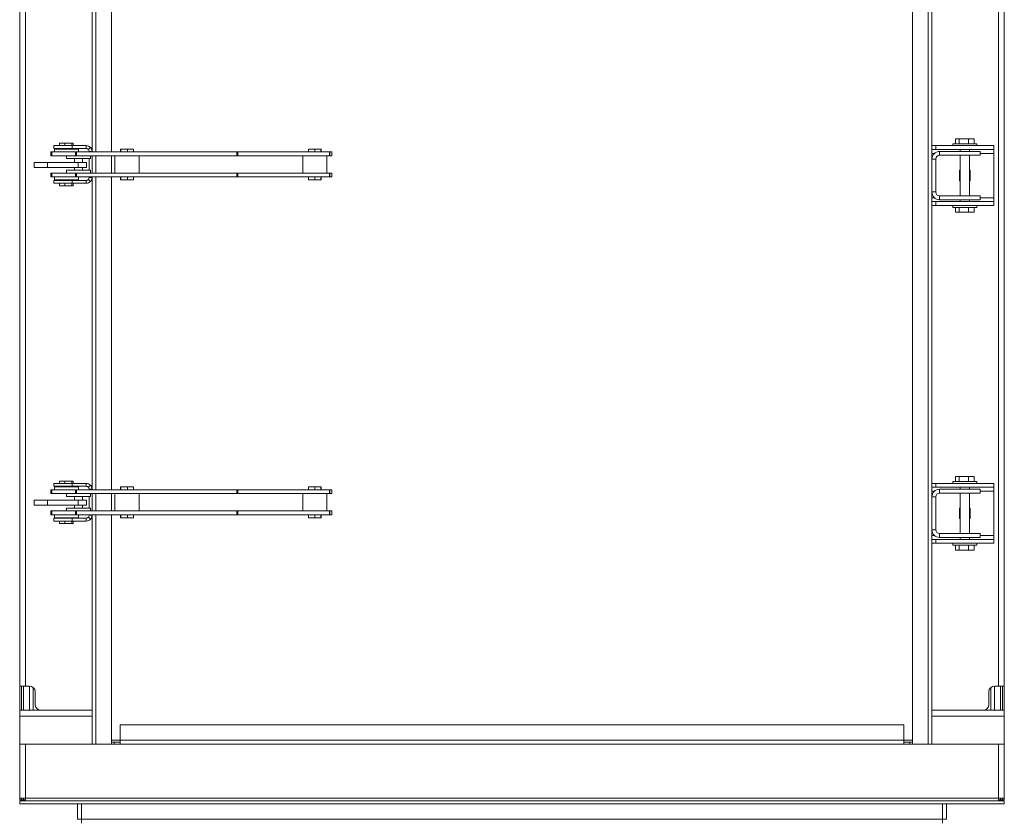
# Model space of a CAD drawing. Units: millimetres. Extents: x -188378 to -176521, y 75551 to 97823.
# Drawn here: x -183112 to -182092, y 89687 to 90515 of the extents above; entities that cross this region are included whole.
import ezdxf

# ---------------------------------------------------------------- set-up
doc = ezdxf.new("R2010")
doc.units = ezdxf.units.MM

msp = doc.modelspace()

# ---------------------------------------------------------------- linework, layer by layer
at = {"color": 7, "linetype": 'Continuous', "lineweight": 15}
for p, q in [((-182187.2, 89764.8), (-182187.2, 90934.8)), ((-182171.2, 89764.8), (-182171.2, 90934.8)), ((-182167.2, 89764.8), (-182167.2, 90934.8)), ((-183112.2, 90874.8), (-183112.2, 89824.8)), ((-183106.2, 90874.8), (-183106.2, 89824.8)), ((-182098.2, 89824.8), (-182098.2, 90874.8)), ((-182092.2, 89824.8), (-182092.2, 90874.8)), ((-183037.2, 90378.3), (-183037.2, 90702.3)), ((-183017.2, 90378.3), (-183017.2, 90702.3)), ((-183076.9, 90384.8), (-183076.9, 90381.8)), ((-183057.9, 90384.8), (-183076.9, 90384.8)), ((-183070.9, 90387.3), (-183070.9, 90384.8)), ((-183065.3, 90387.3), (-183070.9, 90387.3)), ((-183065.3, 90387.3), (-183065.3, 90384.8)), ((-183058.2, 90387.3), (-183065.3, 90387.3)), ((-183058.2, 90387.3), (-183058.2, 90384.8)), ((-183056.7, 90387.3), (-183058.2, 90387.3)), ((-183057.9, 90384.8), (-183057.9, 90381.8)), ((-183043.2, 90384.8), (-183057.9, 90384.8)), ((-183056.7, 90387.3), (-183056.7, 90384.8)), ((-183043.2, 90381.8), (-183043.2, 90384.8)), ((-183039, 90383), (-183041.1, 90380.9)), ((-182163.1, 90384.8), (-182167.2, 90384.8)), ((-182163.1, 90384.8), (-182163.1, 90380.8)), ((-182103.1, 90384.8), (-182163.1, 90384.8)), ((-182145.6, 90386.8), (-182145.6, 90384.8)), ((-182133.1, 90386.8), (-182145.6, 90386.8)), ((-182142.9, 90391.8), (-182142.9, 90386.8)), ((-182142.9, 90391.8), (-182139, 90391.8)), ((-182139, 90391.8), (-182139, 90386.8)), ((-182139, 90391.8), (-182129.3, 90391.8)), ((-182120.6, 90386.8), (-182133.1, 90386.8)), ((-182129.3, 90391.8), (-182129.3, 90386.8)), ((-182129.3, 90391.8), (-182123.4, 90391.8)), ((-182123.4, 90391.8), (-182123.4, 90386.8)), ((-182120.6, 90384.8), (-182120.6, 90386.8)), ((-182103.1, 90384.8), (-182103.1, 90380.8)), ((-183079.8, 90378.3), (-183079.8, 90374.3)), ((-183079.8, 90378.3), (-183079.2, 90378.3)), ((-183079.8, 90374.3), (-183079.2, 90374.3)), ((-183079.2, 90374.3), (-183079.2, 90378.3)), ((-183079.2, 90378.3), (-183078.8, 90378.3)), ((-183079.2, 90374.3), (-183078.8, 90374.3)), ((-183078.8, 90374.3), (-183078.8, 90378.3)), ((-183078.8, 90378.3), (-183054.4, 90378.3)), ((-183078.8, 90374.3), (-183054.4, 90374.3)), ((-183057.9, 90381.8), (-183076.9, 90381.8)), ((-183076.3, 90381.3), (-183076.3, 90378.3)), ((-183051.3, 90381.3), (-183076.3, 90381.3)), ((-183067.8, 90381.8), (-183067.8, 90381.3)), ((-183063.8, 90374.3), (-183063.8, 90371.3)), ((-183059.8, 90381.3), (-183059.8, 90381.8)), ((-183043.2, 90381.8), (-183057.9, 90381.8)), ((-183054.4, 90374.3), (-183054.4, 90378.3)), ((-183054.4, 90378.3), (-183053.4, 90378.3)), ((-183054.4, 90374.3), (-183053.4, 90374.3)), ((-183053.4, 90374.3), (-183053.4, 90378.3)), ((-183053.4, 90378.3), (-182887.3, 90378.3)), ((-183053.4, 90374.3), (-182887.3, 90374.3)), ((-183051.3, 90378.3), (-183051.3, 90381.3)), ((-183040.2, 90378.8), (-183037.2, 90378.8)), ((-183040.2, 90378.3), (-183040.2, 90378.8)), ((-183038.8, 90371.3), (-183038.8, 90374.3)), ((-183037.2, 90356.3), (-183037.2, 90374.3)), ((-183017.2, 90356.3), (-183017.2, 90374.3)), ((-183013.5, 90374.3), (-183013.5, 90356.3)), ((-183007.7, 90381.3), (-183007.7, 90378.3)), ((-183007.3, 90381.3), (-183007.7, 90381.3)), ((-183007.3, 90381.3), (-183007.3, 90378.3)), ((-183000.5, 90381.3), (-183007.3, 90381.3)), ((-183000.5, 90381.3), (-183000.5, 90378.3)), ((-182994.3, 90381.3), (-183000.5, 90381.3)), ((-182994.3, 90381.3), (-182994.3, 90378.3)), ((-182988.5, 90356.3), (-182988.5, 90374.3)), ((-182887.3, 90374.3), (-182887.3, 90378.3)), ((-182887.3, 90378.3), (-182886.4, 90378.3)), ((-182887.3, 90374.3), (-182886.4, 90374.3)), ((-182886.4, 90374.3), (-182886.4, 90378.3)), ((-182886.4, 90378.3), (-182791.2, 90378.3)), ((-182886.4, 90374.3), (-182791.2, 90374.3)), ((-182819, 90374.3), (-182819, 90356.3)), ((-182813.1, 90381.3), (-182813.1, 90378.3)), ((-182806.6, 90381.3), (-182813.1, 90381.3)), ((-182806.6, 90381.3), (-182806.6, 90378.3)), ((-182800.1, 90381.3), (-182806.6, 90381.3)), ((-182800.1, 90381.3), (-182800.1, 90378.3)), ((-182799.9, 90381.3), (-182800.1, 90381.3)), ((-182799.9, 90381.3), (-182799.9, 90378.3)), ((-182794, 90356.3), (-182794, 90374.3)), ((-182791.2, 90374.3), (-182791.2, 90378.3)), ((-182791.2, 90378.3), (-182790.9, 90378.3)), ((-182791.2, 90374.3), (-182790.9, 90374.3)), ((-182790.9, 90374.3), (-182790.9, 90378.3)), ((-182790.9, 90378.3), (-182789, 90378.3)), ((-182790.9, 90374.3), (-182789, 90374.3)), ((-182789, 90374.3), (-182789, 90378.3)), ((-182163.1, 90380.8), (-182167.2, 90380.8)), ((-182103.1, 90380.8), (-182163.1, 90380.8)), ((-182159.2, 90378.8), (-182159.2, 90374.8)), ((-182159.2, 90378.8), (-182117.2, 90378.8)), ((-182159.2, 90374.8), (-182117.2, 90374.8)), ((-182138.1, 90380.8), (-182138.1, 90378.8)), ((-182138.1, 90374.8), (-182138.1, 90332.8)), ((-182128.1, 90378.8), (-182128.1, 90380.8)), ((-182128.1, 90332.8), (-182128.1, 90374.8)), ((-182117.2, 90374.8), (-182117.2, 90378.8)), ((-182103.1, 90376.8), (-182103.1, 90380.8)), ((-182103.1, 90330.8), (-182103.1, 90376.8)), ((-183097.1, 90367.3), (-183097.1, 90362.3)), ((-183097.1, 90367.3), (-183083.3, 90367.3)), ((-183097.1, 90362.3), (-183083.3, 90362.3)), ((-183083.3, 90362.3), (-183083.3, 90367.3)), ((-183083.3, 90367.3), (-183051.5, 90367.3)), ((-183083.3, 90362.3), (-183051.5, 90362.3)), ((-183063.8, 90371.3), (-183038.8, 90371.3)), ((-183055.3, 90371.3), (-183055.3, 90367.3)), ((-183055.3, 90362.3), (-183055.3, 90359.3)), ((-183051.5, 90362.3), (-183051.5, 90367.3)), ((-183051.5, 90367.3), (-183043.1, 90367.3)), ((-183051.5, 90362.3), (-183043.1, 90362.3)), ((-183047.3, 90367.3), (-183047.3, 90371.3)), ((-183047.3, 90359.3), (-183047.3, 90362.3)), ((-183043.1, 90362.3), (-183043.1, 90367.3)), ((-183040.2, 90359.3), (-183040.2, 90371.3)), ((-182163.2, 90370.8), (-182167.2, 90370.8)), ((-182163.2, 90370.8), (-182163.2, 90336.8)), ((-183079.8, 90356.3), (-183079.8, 90352.3)), ((-183079.8, 90356.3), (-183079.2, 90356.3)), ((-183079.8, 90352.3), (-183079.2, 90352.3)), ((-183079.2, 90356.3), (-183079.2, 90352.3)), ((-183079.2, 90356.3), (-183078.8, 90356.3)), ((-183079.2, 90352.3), (-183078.8, 90352.3)), ((-183078.8, 90356.3), (-183078.8, 90352.3)), ((-183078.8, 90356.3), (-183054.4, 90356.3)), ((-183078.8, 90352.3), (-183054.4, 90352.3)), ((-183076.3, 90352.3), (-183076.3, 90349.3)), ((-183063.8, 90359.3), (-183063.8, 90356.3)), ((-183063.8, 90359.3), (-183038.8, 90359.3)), ((-183054.4, 90356.3), (-183054.4, 90352.3)), ((-183054.4, 90356.3), (-183053.4, 90356.3)), ((-183054.4, 90352.3), (-183053.4, 90352.3)), ((-183053.4, 90356.3), (-183053.4, 90352.3)), ((-183053.4, 90356.3), (-182887.3, 90356.3)), ((-183053.4, 90352.3), (-182887.3, 90352.3)), ((-183051.3, 90349.3), (-183051.3, 90352.3)), ((-183040.2, 90351.8), (-183040.2, 90352.3)), ((-183040.2, 90351.8), (-183037.2, 90351.8)), ((-183038.8, 90356.3), (-183038.8, 90359.3)), ((-183037.2, 90028.3), (-183037.2, 90352.3)), ((-183017.2, 90028.3), (-183017.2, 90352.3)), ((-183007.7, 90349.3), (-183007.7, 90352.3)), ((-183007.3, 90349.3), (-183007.3, 90352.3)), ((-183000.5, 90349.3), (-183000.5, 90352.3)), ((-182994.3, 90349.3), (-182994.3, 90352.3)), ((-182887.3, 90356.3), (-182887.3, 90352.3)), ((-182887.3, 90356.3), (-182886.4, 90356.3)), ((-182887.3, 90352.3), (-182886.4, 90352.3)), ((-182886.4, 90356.3), (-182886.4, 90352.3)), ((-182886.4, 90356.3), (-182791.2, 90356.3)), ((-182886.4, 90352.3), (-182791.2, 90352.3)), ((-182813.1, 90349.3), (-182813.1, 90352.3)), ((-182806.6, 90349.3), (-182806.6, 90352.3)), ((-182800.1, 90349.3), (-182800.1, 90352.3)), ((-182799.9, 90349.3), (-182799.9, 90352.3)), ((-182791.2, 90356.3), (-182791.2, 90352.3)), ((-182791.2, 90356.3), (-182790.9, 90356.3)), ((-182791.2, 90352.3), (-182790.9, 90352.3)), ((-182790.9, 90356.3), (-182790.9, 90352.3)), ((-182790.9, 90356.3), (-182789, 90356.3)), ((-182790.9, 90352.3), (-182789, 90352.3)), ((-182789, 90352.3), (-182789, 90356.3)), ((-182138.6, 90359.3), (-182138.1, 90359.3)), ((-182138.6, 90348.3), (-182138.6, 90359.3)), ((-182128.1, 90359.3), (-182127.6, 90359.3)), ((-182127.6, 90359.3), (-182127.6, 90348.3)), ((-183076.9, 90348.8), (-183076.9, 90345.8)), ((-183076.9, 90348.8), (-183057.9, 90348.8)), ((-183076.9, 90345.8), (-183057.9, 90345.8)), ((-183051.3, 90349.3), (-183076.3, 90349.3)), ((-183070.9, 90343.3), (-183070.9, 90345.8)), ((-183065.3, 90343.3), (-183070.9, 90343.3)), ((-183067.8, 90349.3), (-183067.8, 90348.8)), ((-183065.3, 90343.3), (-183065.3, 90345.8)), ((-183058.2, 90343.3), (-183065.3, 90343.3)), ((-183059.8, 90348.8), (-183059.8, 90349.3)), ((-183058.2, 90343.3), (-183058.2, 90345.8)), ((-183056.7, 90343.3), (-183058.2, 90343.3)), ((-183057.9, 90345.8), (-183057.9, 90348.8)), ((-183057.9, 90348.8), (-183043.2, 90348.8)), ((-183057.9, 90345.8), (-183043.2, 90345.8)), ((-183056.7, 90343.3), (-183056.7, 90345.8)), ((-183043.2, 90348.8), (-183043.2, 90345.8)), ((-183039, 90347.6), (-183041.1, 90349.7)), ((-183007.3, 90349.3), (-183007.7, 90349.3)), ((-183000.5, 90349.3), (-183007.3, 90349.3)), ((-182994.3, 90349.3), (-183000.5, 90349.3)), ((-182806.6, 90349.3), (-182813.1, 90349.3)), ((-182800.1, 90349.3), (-182806.6, 90349.3)), ((-182799.9, 90349.3), (-182800.1, 90349.3)), ((-182138.1, 90348.3), (-182138.6, 90348.3)), ((-182127.6, 90348.3), (-182128.1, 90348.3)), ((-182167.2, 90336.8), (-182163.2, 90336.8)), ((-182159.2, 90332.8), (-182159.2, 90328.8)), ((-182117.2, 90332.8), (-182159.2, 90332.8)), ((-182117.2, 90332.8), (-182117.2, 90328.8)), ((-182167.2, 90326.8), (-182163.1, 90326.8)), ((-182167.2, 90322.8), (-182163.1, 90322.8)), ((-182163.1, 90322.8), (-182163.1, 90326.8)), ((-182163.1, 90326.8), (-182103.1, 90326.8)), ((-182163.1, 90322.8), (-182103.1, 90322.8)), ((-182117.2, 90328.8), (-182159.2, 90328.8)), ((-182145.6, 90322.8), (-182145.6, 90320.8)), ((-182138.1, 90328.8), (-182138.1, 90326.8)), ((-182128.1, 90326.8), (-182128.1, 90328.8)), ((-182120.6, 90320.8), (-182120.6, 90322.8)), ((-182103.1, 90326.8), (-182103.1, 90330.8)), ((-182103.1, 90322.8), (-182103.1, 90326.8)), ((-182133.1, 90320.8), (-182145.6, 90320.8)), ((-182142.9, 90315.8), (-182142.9, 90320.8)), ((-182142.9, 90315.8), (-182139, 90315.8)), ((-182139, 90315.8), (-182139, 90320.8)), ((-182139, 90315.8), (-182129.3, 90315.8)), ((-182120.6, 90320.8), (-182133.1, 90320.8)), ((-182129.3, 90315.8), (-182129.3, 90320.8)), ((-182129.3, 90315.8), (-182123.4, 90315.8)), ((-182123.4, 90315.8), (-182123.4, 90320.8)), ((-183070.9, 90037.3), (-183070.9, 90034.8)), ((-183065.3, 90037.3), (-183070.9, 90037.3)), ((-183065.3, 90037.3), (-183065.3, 90034.8)), ((-183058.2, 90037.3), (-183065.3, 90037.3)), ((-183058.2, 90037.3), (-183058.2, 90034.8)), ((-183056.7, 90037.3), (-183058.2, 90037.3)), ((-183056.7, 90037.3), (-183056.7, 90034.8)), ((-182145.6, 90036.8), (-182145.6, 90034.8)), ((-182133.1, 90036.8), (-182145.6, 90036.8)), ((-182142.9, 90041.8), (-182142.9, 90036.8)), ((-182142.9, 90041.8), (-182139, 90041.8)), ((-182139, 90041.8), (-182139, 90036.8)), ((-182139, 90041.8), (-182129.3, 90041.8)), ((-182120.6, 90036.8), (-182133.1, 90036.8)), ((-182129.3, 90041.8), (-182129.3, 90036.8)), ((-182129.3, 90041.8), (-182123.4, 90041.8)), ((-182123.4, 90041.8), (-182123.4, 90036.8)), ((-182120.6, 90034.8), (-182120.6, 90036.8)), ((-183079.8, 90028.3), (-183079.8, 90024.3)), ((-183079.8, 90028.3), (-183079.2, 90028.3)), ((-183079.2, 90024.3), (-183079.2, 90028.3)), ((-183079.2, 90028.3), (-183078.8, 90028.3)), ((-183078.8, 90024.3), (-183078.8, 90028.3)), ((-183078.8, 90028.3), (-183054.4, 90028.3)), ((-183076.9, 90034.8), (-183076.9, 90031.8)), ((-183057.9, 90034.8), (-183076.9, 90034.8)), ((-183057.9, 90031.8), (-183076.9, 90031.8)), ((-183076.3, 90031.3), (-183076.3, 90028.3)), ((-183051.3, 90031.3), (-183076.3, 90031.3)), ((-183067.8, 90031.8), (-183067.8, 90031.3)), ((-183059.8, 90031.3), (-183059.8, 90031.8)), ((-183057.9, 90034.8), (-183057.9, 90031.8)), ((-183043.2, 90034.8), (-183057.9, 90034.8)), ((-183043.2, 90031.8), (-183057.9, 90031.8)), ((-183054.4, 90024.3), (-183054.4, 90028.3)), ((-183054.4, 90028.3), (-183053.4, 90028.3)), ((-183053.4, 90024.3), (-183053.4, 90028.3)), ((-183053.4, 90028.3), (-182887.3, 90028.3)), ((-183051.3, 90028.3), (-183051.3, 90031.3)), ((-183043.2, 90031.8), (-183043.2, 90034.8)), ((-183039, 90033), (-183041.1, 90030.9)), ((-183040.2, 90028.8), (-183037.2, 90028.8)), ((-183040.2, 90028.3), (-183040.2, 90028.8)), ((-183007.7, 90031.3), (-183007.7, 90028.3)), ((-183007.3, 90031.3), (-183007.7, 90031.3)), ((-183007.3, 90031.3), (-183007.3, 90028.3)), ((-183000.5, 90031.3), (-183007.3, 90031.3)), ((-183000.5, 90031.3), (-183000.5, 90028.3)), ((-182994.3, 90031.3), (-183000.5, 90031.3)), ((-182994.3, 90031.3), (-182994.3, 90028.3)), ((-182887.3, 90024.3), (-182887.3, 90028.3)), ((-182887.3, 90028.3), (-182886.4, 90028.3)), ((-182886.4, 90024.3), (-182886.4, 90028.3)), ((-182886.4, 90028.3), (-182791.2, 90028.3)), ((-182813.1, 90031.3), (-182813.1, 90028.3)), ((-182806.6, 90031.3), (-182813.1, 90031.3)), ((-182806.6, 90031.3), (-182806.6, 90028.3)), ((-182800.1, 90031.3), (-182806.6, 90031.3)), ((-182800.1, 90031.3), (-182800.1, 90028.3)), ((-182799.9, 90031.3), (-182800.1, 90031.3)), ((-182799.9, 90031.3), (-182799.9, 90028.3)), ((-182791.2, 90024.3), (-182791.2, 90028.3)), ((-182791.2, 90028.3), (-182790.9, 90028.3)), ((-182790.9, 90024.3), (-182790.9, 90028.3)), ((-182790.9, 90028.3), (-182789, 90028.3)), ((-182789, 90024.3), (-182789, 90028.3)), ((-182163.1, 90034.8), (-182167.2, 90034.8)), ((-182163.1, 90030.8), (-182167.2, 90030.8)), ((-182163.1, 90034.8), (-182163.1, 90030.8)), ((-182103.1, 90034.8), (-182163.1, 90034.8)), ((-182103.1, 90030.8), (-182163.1, 90030.8)), ((-182159.2, 90028.8), (-182159.2, 90024.8)), ((-182159.2, 90028.8), (-182117.2, 90028.8)), ((-182138.1, 90030.8), (-182138.1, 90028.8)), ((-182128.1, 90028.8), (-182128.1, 90030.8)), ((-182117.2, 90024.8), (-182117.2, 90028.8)), ((-182103.1, 90034.8), (-182103.1, 90030.8)), ((-182103.1, 90026.8), (-182103.1, 90030.8)), ((-182103.1, 89980.8), (-182103.1, 90026.8)), ((-183097.1, 90017.3), (-183097.1, 90012.3)), ((-183097.1, 90017.3), (-183083.3, 90017.3)), ((-183083.3, 90012.3), (-183083.3, 90017.3)), ((-183083.3, 90017.3), (-183051.5, 90017.3)), ((-183079.8, 90024.3), (-183079.2, 90024.3)), ((-183079.2, 90024.3), (-183078.8, 90024.3)), ((-183078.8, 90024.3), (-183054.4, 90024.3)), ((-183063.8, 90024.3), (-183063.8, 90021.3)), ((-183063.8, 90021.3), (-183038.8, 90021.3)), ((-183055.3, 90021.3), (-183055.3, 90017.3)), ((-183054.4, 90024.3), (-183053.4, 90024.3)), ((-183053.4, 90024.3), (-182887.3, 90024.3)), ((-183051.5, 90012.3), (-183051.5, 90017.3)), ((-183051.5, 90017.3), (-183043.1, 90017.3)), ((-183047.3, 90017.3), (-183047.3, 90021.3)), ((-183043.1, 90012.3), (-183043.1, 90017.3)), ((-183040.2, 90009.3), (-183040.2, 90021.3)), ((-183038.8, 90021.3), (-183038.8, 90024.3)), ((-183037.2, 90006.3), (-183037.2, 90024.3)), ((-183017.2, 90006.3), (-183017.2, 90024.3)), ((-183013.5, 90024.3), (-183013.5, 90006.3)), ((-182988.5, 90006.3), (-182988.5, 90024.3)), ((-182887.3, 90024.3), (-182886.4, 90024.3)), ((-182886.4, 90024.3), (-182791.2, 90024.3)), ((-182819, 90024.3), (-182819, 90006.3)), ((-182794, 90006.3), (-182794, 90024.3)), ((-182791.2, 90024.3), (-182790.9, 90024.3)), ((-182790.9, 90024.3), (-182789, 90024.3)), ((-182163.2, 90020.8), (-182167.2, 90020.8)), ((-182163.2, 90020.8), (-182163.2, 89986.8)), ((-182159.2, 90024.8), (-182117.2, 90024.8)), ((-182138.1, 90024.8), (-182138.1, 89982.8)), ((-182128.1, 89982.8), (-182128.1, 90024.8)), ((-183097.1, 90012.3), (-183083.3, 90012.3)), ((-183083.3, 90012.3), (-183051.5, 90012.3)), ((-183079.8, 90006.3), (-183079.8, 90002.3)), ((-183079.8, 90006.3), (-183079.2, 90006.3)), ((-183079.2, 90006.3), (-183079.2, 90002.3)), ((-183079.2, 90006.3), (-183078.8, 90006.3)), ((-183078.8, 90006.3), (-183078.8, 90002.3)), ((-183078.8, 90006.3), (-183054.4, 90006.3)), ((-183063.8, 90009.3), (-183063.8, 90006.3)), ((-183063.8, 90009.3), (-183038.8, 90009.3)), ((-183055.3, 90012.3), (-183055.3, 90009.3)), ((-183054.4, 90006.3), (-183054.4, 90002.3)), ((-183054.4, 90006.3), (-183053.4, 90006.3)), ((-183053.4, 90006.3), (-183053.4, 90002.3)), ((-183053.4, 90006.3), (-182887.3, 90006.3)), ((-183051.5, 90012.3), (-183043.1, 90012.3)), ((-183047.3, 90009.3), (-183047.3, 90012.3)), ((-183038.8, 90006.3), (-183038.8, 90009.3)), ((-182887.3, 90006.3), (-182887.3, 90002.3)), ((-182887.3, 90006.3), (-182886.4, 90006.3)), ((-182886.4, 90006.3), (-182886.4, 90002.3)), ((-182886.4, 90006.3), (-182791.2, 90006.3)), ((-182791.2, 90006.3), (-182791.2, 90002.3)), ((-182791.2, 90006.3), (-182790.9, 90006.3)), ((-182790.9, 90006.3), (-182790.9, 90002.3)), ((-182790.9, 90006.3), (-182789, 90006.3)), ((-182789, 90002.3), (-182789, 90006.3)), ((-182138.6, 90009.3), (-182138.1, 90009.3)), ((-182138.6, 89998.3), (-182138.6, 90009.3)), ((-182128.1, 90009.3), (-182127.6, 90009.3)), ((-182127.6, 90009.3), (-182127.6, 89998.3)), ((-183079.8, 90002.3), (-183079.2, 90002.3)), ((-183079.2, 90002.3), (-183078.8, 90002.3)), ((-183078.8, 90002.3), (-183054.4, 90002.3)), ((-183076.9, 89998.8), (-183076.9, 89995.8)), ((-183076.9, 89998.8), (-183057.9, 89998.8)), ((-183076.9, 89995.8), (-183057.9, 89995.8)), ((-183076.3, 90002.3), (-183076.3, 89999.3)), ((-183051.3, 89999.3), (-183076.3, 89999.3)), ((-183070.9, 89993.3), (-183070.9, 89995.8)), ((-183067.8, 89999.3), (-183067.8, 89998.8)), ((-183065.3, 89993.3), (-183065.3, 89995.8)), ((-183059.8, 89998.8), (-183059.8, 89999.3)), ((-183058.2, 89993.3), (-183058.2, 89995.8)), ((-183057.9, 89995.8), (-183057.9, 89998.8)), ((-183057.9, 89998.8), (-183043.2, 89998.8)), ((-183057.9, 89995.8), (-183043.2, 89995.8)), ((-183056.7, 89993.3), (-183056.7, 89995.8)), ((-183054.4, 90002.3), (-183053.4, 90002.3)), ((-183053.4, 90002.3), (-182887.3, 90002.3)), ((-183051.3, 89999.3), (-183051.3, 90002.3)), ((-183043.2, 89998.8), (-183043.2, 89995.8)), ((-183039, 89997.6), (-183041.1, 89999.7)), ((-183040.2, 90001.8), (-183040.2, 90002.3)), ((-183040.2, 90001.8), (-183037.2, 90001.8)), ((-183037.2, 89764.8), (-183037.2, 90002.3)), ((-183017.2, 89764.8), (-183017.2, 90002.3)), ((-183007.7, 89999.3), (-183007.7, 90002.3)), ((-183007.3, 89999.3), (-183007.7, 89999.3)), ((-183007.3, 89999.3), (-183007.3, 90002.3)), ((-183000.5, 89999.3), (-183007.3, 89999.3)), ((-183000.5, 89999.3), (-183000.5, 90002.3)), ((-182994.3, 89999.3), (-183000.5, 89999.3)), ((-182994.3, 89999.3), (-182994.3, 90002.3)), ((-182887.3, 90002.3), (-182886.4, 90002.3)), ((-182886.4, 90002.3), (-182791.2, 90002.3)), ((-182813.1, 89999.3), (-182813.1, 90002.3)), ((-182806.6, 89999.3), (-182813.1, 89999.3)), ((-182806.6, 89999.3), (-182806.6, 90002.3)), ((-182800.1, 89999.3), (-182806.6, 89999.3)), ((-182800.1, 89999.3), (-182800.1, 90002.3)), ((-182799.9, 89999.3), (-182800.1, 89999.3)), ((-182799.9, 89999.3), (-182799.9, 90002.3)), ((-182791.2, 90002.3), (-182790.9, 90002.3)), ((-182790.9, 90002.3), (-182789, 90002.3)), ((-182138.1, 89998.3), (-182138.6, 89998.3)), ((-182127.6, 89998.3), (-182128.1, 89998.3)), ((-183065.3, 89993.3), (-183070.9, 89993.3)), ((-183058.2, 89993.3), (-183065.3, 89993.3)), ((-183056.7, 89993.3), (-183058.2, 89993.3)), ((-182167.2, 89986.8), (-182163.2, 89986.8)), ((-182167.2, 89976.8), (-182163.1, 89976.8)), ((-182163.1, 89972.8), (-182163.1, 89976.8)), ((-182163.1, 89976.8), (-182103.1, 89976.8)), ((-182159.2, 89982.8), (-182159.2, 89978.8)), ((-182117.2, 89982.8), (-182159.2, 89982.8)), ((-182117.2, 89978.8), (-182159.2, 89978.8)), ((-182138.1, 89978.8), (-182138.1, 89976.8)), ((-182128.1, 89976.8), (-182128.1, 89978.8)), ((-182117.2, 89982.8), (-182117.2, 89978.8)), ((-182103.1, 89976.8), (-182103.1, 89980.8)), ((-182103.1, 89972.8), (-182103.1, 89976.8)), ((-182167.2, 89972.8), (-182163.1, 89972.8)), ((-182163.1, 89972.8), (-182103.1, 89972.8)), ((-182145.6, 89972.8), (-182145.6, 89970.8)), ((-182133.1, 89970.8), (-182145.6, 89970.8)), ((-182142.9, 89965.8), (-182142.9, 89970.8)), ((-182142.9, 89965.8), (-182139, 89965.8)), ((-182139, 89965.8), (-182139, 89970.8)), ((-182139, 89965.8), (-182129.3, 89965.8)), ((-182120.6, 89970.8), (-182133.1, 89970.8)), ((-182129.3, 89965.8), (-182129.3, 89970.8)), ((-182129.3, 89965.8), (-182123.4, 89965.8)), ((-182123.4, 89965.8), (-182123.4, 89970.8)), ((-182120.6, 89970.8), (-182120.6, 89972.8)), ((-183112.2, 89824.8), (-183106.2, 89824.8)), ((-183112.2, 89824.8), (-183112.2, 89799.8)), ((-183110.2, 89824.8), (-183110.2, 89799.8)), ((-183102.2, 89824.8), (-183106.2, 89824.8)), ((-183102.2, 89824.8), (-183102.2, 89799.8)), ((-182102.2, 89799.8), (-182102.2, 89824.8)), ((-182098.2, 89824.8), (-182102.2, 89824.8)), ((-182098.2, 89824.8), (-182092.2, 89824.8)), ((-182094.2, 89799.8), (-182094.2, 89824.8)), ((-182092.2, 89799.8), (-182092.2, 89824.8)), ((-183096.2, 89805.8), (-183096.2, 89818.8)), ((-182108.2, 89818.8), (-182108.2, 89805.8)), ((-183112.2, 89799.8), (-183037.2, 89799.8)), ((-183112.2, 89793.8), (-183112.2, 89799.8)), ((-183112.2, 89764.8), (-183112.2, 89793.8)), ((-182167.2, 89799.8), (-182092.2, 89799.8)), ((-182092.2, 89793.8), (-182092.2, 89799.8)), ((-182092.2, 89764.8), (-182092.2, 89793.8)), ((-183008.2, 89784.8), (-183008.2, 89768.8)), ((-182196.2, 89784.8), (-183008.2, 89784.8)), ((-182196.2, 89768.8), (-182196.2, 89784.8)), ((-183112.2, 89764.8), (-183037.2, 89764.8)), ((-183112.2, 89764.8), (-183112.2, 89708.8)), ((-183033.2, 89764.8), (-183037.2, 89764.8)), ((-183017.2, 89764.8), (-183033.2, 89764.8)), ((-183014.2, 89766.8), (-183017.2, 89766.8)), ((-183014.2, 89764.8), (-183017.2, 89764.8)), ((-183014.2, 89766.8), (-183014.2, 89764.8)), ((-183008.2, 89766.8), (-183014.2, 89766.8)), ((-183008.2, 89764.8), (-183014.2, 89764.8)), ((-182196.2, 89768.8), (-183008.2, 89768.8)), ((-183008.2, 89766.1), (-183008.2, 89768.8)), ((-183008.2, 89766.1), (-183008.2, 89764.8)), ((-182196.2, 89764.8), (-183008.2, 89764.8)), ((-182196.2, 89768.8), (-182196.2, 89766.1)), ((-182190.2, 89766.8), (-182196.2, 89766.8)), ((-182196.2, 89766.1), (-182196.2, 89764.8)), ((-182190.2, 89764.8), (-182196.2, 89764.8)), ((-182190.2, 89766.8), (-182190.2, 89764.8)), ((-182187.2, 89766.8), (-182190.2, 89766.8)), ((-182187.2, 89764.8), (-182190.2, 89764.8)), ((-182171.2, 89764.8), (-182187.2, 89764.8)), ((-182167.2, 89764.8), (-182171.2, 89764.8)), ((-182167.2, 89764.8), (-182092.2, 89764.8)), ((-182092.2, 89708.8), (-182092.2, 89764.8)), ((-183106.2, 89708.8), (-183112.2, 89708.8)), ((-183112.2, 89708.8), (-183112.2, 89706.8)), ((-183112.2, 89706.8), (-183110.2, 89706.8)), ((-183112.2, 89705.8), (-182092.2, 89705.8)), ((-183112.2, 89705.8), (-183112.2, 89702.8)), ((-183112.2, 89702.8), (-182092.2, 89702.8)), ((-183110.2, 89708.8), (-183110.2, 89706.8)), ((-183110.2, 89706.8), (-183108.2, 89706.8)), ((-183108.2, 89706.8), (-183108.2, 89705.8)), ((-183106.2, 89708.8), (-182098.2, 89708.8)), ((-183106.2, 89708.8), (-183106.2, 89705.8)), ((-183052.2, 89702.8), (-183052.2, 89686.8)), ((-183048.2, 89702.8), (-183048.2, 89686.8)), ((-182156.2, 89702.8), (-182156.2, 89686.8)), ((-182152.2, 89702.8), (-182152.2, 89686.8)), ((-182098.2, 89705.8), (-182098.2, 89708.8)), ((-182092.2, 89708.8), (-182098.2, 89708.8)), ((-182096.2, 89706.8), (-182094.2, 89706.8)), ((-182096.2, 89705.8), (-182096.2, 89706.8)), ((-182094.2, 89706.8), (-182094.2, 89708.8)), ((-182092.2, 89706.8), (-182094.2, 89706.8)), ((-182092.2, 89706.8), (-182092.2, 89708.8)), ((-182092.2, 89705.8), (-182092.2, 89702.8)), ((-183052.2, 89686.8), (-183048.2, 89686.8)), ((-182156.2, 89686.8), (-183048.2, 89686.8)), ((-183048.2, 89682.8), (-183048.2, 89686.8)), ((-182156.2, 89686.8), (-182152.2, 89686.8)), ((-182156.2, 89686.8), (-182156.2, 89682.8))]:
    msp.add_line(p, q, dxfattribs=at)
at = {"color": 8, "linetype": 'Continuous', "lineweight": 15}
for p, q in [((-183033.2, 90378.3), (-183033.2, 90702.3)), ((-183033.2, 90356.3), (-183033.2, 90374.3)), ((-182164.5, 90376.8), (-182167.2, 90376.8)), ((-182103.1, 90376.8), (-182117.2, 90376.8)), ((-183033.2, 90028.3), (-183033.2, 90352.3)), ((-182164.5, 90330.8), (-182167.2, 90330.8)), ((-182103.1, 90330.8), (-182117.2, 90330.8)), ((-182164.5, 90026.8), (-182167.2, 90026.8)), ((-182103.1, 90026.8), (-182117.2, 90026.8)), ((-183033.2, 90006.3), (-183033.2, 90024.3)), ((-183033.2, 89764.8), (-183033.2, 90002.3)), ((-182164.5, 89980.8), (-182167.2, 89980.8)), ((-182103.1, 89980.8), (-182117.2, 89980.8)), ((-183108.2, 89799.8), (-183108.2, 89824.8)), ((-183098.2, 89823.2), (-183098.2, 89799.8)), ((-182106.2, 89799.8), (-182106.2, 89823.2)), ((-182096.2, 89824.8), (-182096.2, 89799.8)), ((-183112.2, 89793.8), (-183037.2, 89793.8)), ((-182167.2, 89793.8), (-182092.2, 89793.8)), ((-183106.2, 89764.8), (-183106.2, 89708.8)), ((-183008.2, 89768.8), (-183017.2, 89768.8)), ((-182187.2, 89768.8), (-182196.2, 89768.8)), ((-182098.2, 89708.8), (-182098.2, 89764.8)), ((-183108.2, 89706.8), (-183108.2, 89708.8)), ((-183108.2, 89706.8), (-183106.2, 89706.8)), ((-182098.2, 89706.8), (-182096.2, 89706.8)), ((-182096.2, 89708.8), (-182096.2, 89706.8))]:
    msp.add_line(p, q, dxfattribs=at)
at = {"color": 7, "linetype": 'Continuous', "lineweight": 15}
for centre, radius, start, end in [((-183043.2, 90378.8), 6, 0, 45), ((-183043.2, 90378.8), 3, 0, 45), ((-182159.2, 90370.8), 8, 90, 180), ((-182159.2, 90370.8), 4, 90, 180), ((-183043.2, 90351.8), 3, 315, 0), ((-183043.2, 90351.8), 6, 315, 0), ((-182159.2, 90336.8), 8, 180, 270), ((-182159.2, 90336.8), 4, 180, 270), ((-183043.2, 90028.8), 3, 0, 45), ((-183043.2, 90028.8), 6, 0, 45), ((-182159.2, 90020.8), 8, 90, 180), ((-182159.2, 90020.8), 4, 90, 180), ((-183043.2, 90001.8), 3, 315, 0), ((-183043.2, 90001.8), 6, 315, 0), ((-182159.2, 89986.8), 8, 180, 270), ((-182159.2, 89986.8), 4, 180, 270), ((-183102.2, 89818.8), 6, 0, 90), ((-182102.2, 89818.8), 6, 90, 180), ((-183090.2, 89805.8), 6, 180, 270), ((-182114.2, 89805.8), 6, 270, 0)]:
    msp.add_arc(centre, radius, start, end, dxfattribs=at)
for points, knots in [([(-183039, 90383), (-183039.6, 90383.5), (-183040.8, 90384.5), (-183042.4, 90384.7), (-183043.2, 90384.8)], [0, 0, 0, 0, 0.500001, 1, 1, 1, 1]), ([(-183041.1, 90380.9), (-183041.4, 90381.1), (-183042, 90381.6), (-183042.8, 90381.7), (-183043.2, 90381.8)], [0, 0, 0, 0, 0.500005, 1, 1, 1, 1]), ([(-183043.2, 90348.8), (-183042.8, 90348.9), (-183042, 90349), (-183041.4, 90349.5), (-183041.1, 90349.7)], [0, 0, 0, 0, 0.5, 1, 1, 1, 1]), ([(-183043.2, 90345.8), (-183042.4, 90345.9), (-183040.8, 90346.1), (-183039.6, 90347.1), (-183039, 90347.6)], [0, 0, 0, 0, 0.499999, 1, 1, 1, 1]), ([(-183039, 90033), (-183039.6, 90033.5), (-183040.8, 90034.5), (-183042.4, 90034.7), (-183043.2, 90034.8)], [0, 0, 0, 0, 0.500001, 1, 1, 1, 1]), ([(-183041.1, 90030.9), (-183041.4, 90031.1), (-183042, 90031.6), (-183042.8, 90031.7), (-183043.2, 90031.8)], [0, 0, 0, 0, 0.500003, 1, 1, 1, 1]), ([(-183043.2, 89998.8), (-183042.8, 89998.9), (-183042, 89999), (-183041.4, 89999.5), (-183041.1, 89999.7)], [0, 0, 0, 0, 0.499997, 1, 1, 1, 1]), ([(-183043.2, 89995.8), (-183042.4, 89995.9), (-183040.8, 89996.1), (-183039.6, 89997.1), (-183039, 89997.6)], [0, 0, 0, 0, 0.499999, 1, 1, 1, 1])]:
    msp.add_open_spline(points, degree=3, knots=knots, dxfattribs=at)

doc.saveas('drawing.dxf')
